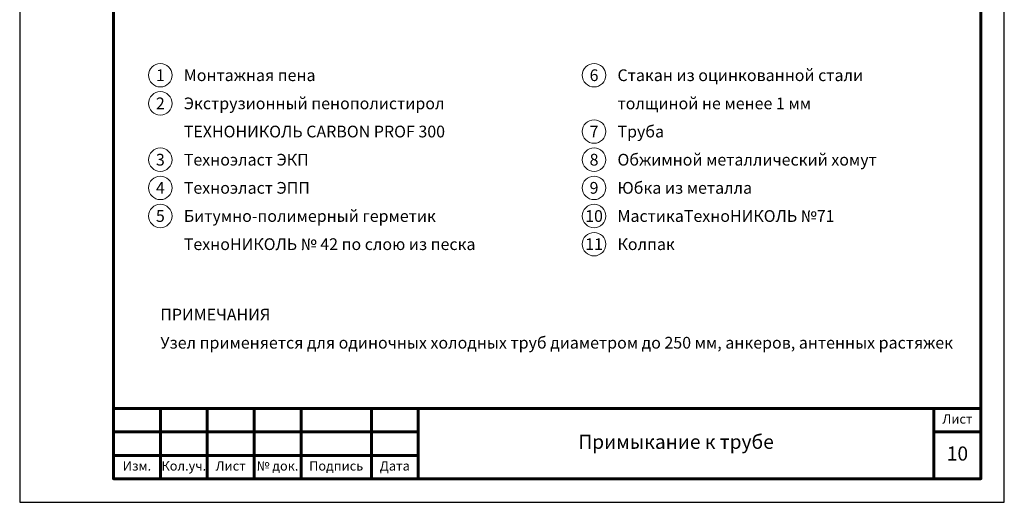
# Model space of a CAD drawing. Units: millimetres. Extents: x -25960 to 18565, y 500 to 76970.
# Drawn here: x 500 to 2600, y 32000 to 33028 of the extents above; entities that cross this region are included whole.
import ezdxf
from ezdxf.enums import TextEntityAlignment as Align

# ---------------------------------------------------------------- set-up
doc = ezdxf.new("R2010")
doc.units = ezdxf.units.MM
for name, color, linetype, lineweight in [('_Выноска', 7, 'Continuous', 15), ('_Рамка', 7, 'Continuous', 25), ('_Рамка_Текст', 250, 'Continuous', 25)]:
    doc.layers.add(name, color=color, linetype=linetype, lineweight=lineweight)
doc.layers.add('_Лист', color=7, linetype='Continuous', lineweight=25, plot=False)
doc.layers.add('_Текст', color=7, linetype='Continuous')
doc.styles.add('Arial', font='ariali.ttf')

msp = doc.modelspace()

# ---------------------------------------------------------------- linework, layer by layer
at = {"layer": '_Выноска'}
for centre in [(800, 32910), (1725, 32910), (800, 32850), (1725, 32790), (800, 32730), (1725, 32730), (800, 32670), (1725, 32670), (800, 32610), (1725, 32610), (1725, 32550)]:
    msp.add_circle(centre, 25, dxfattribs=at)
at = {"layer": '_Лист'}
msp.add_lwpolyline([(500, 32000), (2600, 32000), (2600, 34970), (500, 34970)], close=True, dxfattribs=at)
at = {"layer": '_Рамка', "lineweight": 60}
for p, q in [((2550, 32200), (700, 32200)), ((800, 32050), (800, 32200)), ((900, 32050), (900, 32200)), ((1000, 32050), (1000, 32200)), ((1100, 32050), (1100, 32200)), ((1250, 32050), (1250, 32200)), ((1350, 32050), (1350, 32200)), ((2450, 32050), (2450, 32200)), ((1350, 32150), (700, 32150)), ((2550, 32150), (2450, 32150)), ((1350, 32100), (700, 32100))]:
    msp.add_line(p, q, dxfattribs=at)
msp.add_lwpolyline([(700, 34920), (700, 32050), (2550, 32050), (2550, 34920), (700, 34920)], dxfattribs=at)

# ---------------------------------------------------------------- texts
at = {"layer": '_Рамка_Текст', "attachment_point": 5, "style": 'Arial'}
for s, insert, char_height, width in [('Лист', (2500, 32175), 20, 100), ('Примыкание к трубе', (1900, 32125), 30, 1100), ('10', (2500, 32100), 30, 100), ('Изм.', (750, 32075), 20, 100), ('Кол.уч.', (850, 32075), 20, 100), ('Лист', (950, 32075), 20, 100), ('№ док.', (1050, 32075), 20, 100), ('Подпись', (1175, 32075), 20, 150), ('Дата', (1300, 32075), 20, 100)]:
    msp.add_mtext(s, dxfattribs=dict(at, insert=insert, char_height=char_height, width=width))
at = {"layer": '_Текст', "style": 'Arial'}
for s, p in [('1', (800, 32910)), ('6', (1725, 32910)), ('2', (800, 32850)), ('7', (1725, 32790)), ('3', (800, 32730)), ('8', (1725, 32730)), ('4', (800, 32670)), ('9', (1725, 32670)), ('5', (800, 32610)), ('10', (1725, 32610)), ('11', (1725, 32550))]:
    msp.add_text(s, height=25, dxfattribs=at).set_placement(p, align=Align.MIDDLE_CENTER)
for s, p in [('Монтажная пена', (850, 32910)), ('Стакан из оцинкованной стали', (1775, 32910)), ('Экструзионный пенополистирол', (850, 32850)), ('толщиной не менее 1 мм', (1775, 32850)), ('ТЕХНОНИКОЛЬ CARBON PROF 300', (850, 32790)), ('Труба', (1775, 32790)), ('Техноэласт ЭКП', (850, 32730)), ('Обжимной металлический хомут', (1775, 32730)), ('Техноэласт ЭПП', (850, 32670)), ('Юбка из металла', (1775, 32670)), ('Битумно-полимерный герметик', (850, 32610)), ('МастикаТехноНИКОЛЬ №71', (1775, 32610)), ('ТехноНИКОЛЬ № 42 по слою из песка', (850, 32550)), ('Колпак', (1775, 32550)), ('ПРИМЕЧАНИЯ', (800, 32400)), ('Узел применяется для одиночных холодных труб диаметром до 250 мм, анкеров, антенных растяжек', (800, 32340))]:
    msp.add_text(s, height=25, dxfattribs=at).set_placement(p, align=Align.MIDDLE_LEFT)

doc.saveas('drawing.dxf')
